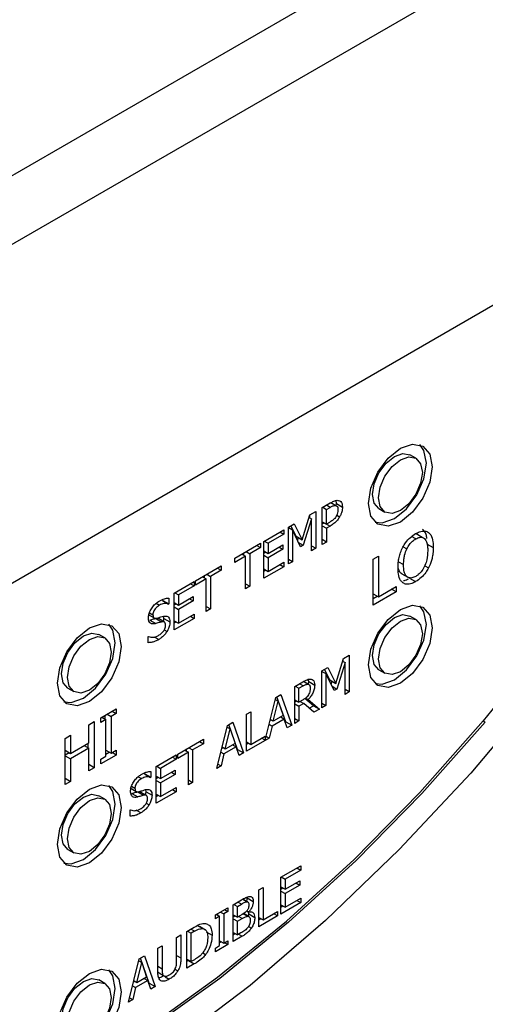
# Model space of a CAD drawing. Units: inches. Extents: x 0 to 118, y 0 to 94.
# Drawn here: x 17 to 17, y 87 to 89 of the extents above; entities that cross this region are included whole.
import ezdxf

# ---------------------------------------------------------------- set-up
doc = ezdxf.new("R2010")
doc.units = ezdxf.units.IN
doc.header["$MEASUREMENT"] = 0

msp = doc.modelspace()

# ---------------------------------------------------------------- linework, layer by layer
at = {"color": 7, "linetype": 'Continuous', "lineweight": 25}
for p, q in [((18.5538, 89.6697), (10.0015, 84.7326)), ((18.6158, 89.5833), (10.0453, 84.6357)), ((18.004, 88.6298), (13.7613, 86.1806)), ((17.2197, 87.9851), (17.2091, 87.9912)), ((17.0788, 87.9047), (17.0781, 87.91)), ((17.0536, 87.8976), (17.0678, 87.9058)), ((17.0536, 87.8323), (17.0536, 87.8976)), ((17.0546, 87.8982), (17.0611, 87.8944)), ((17.0611, 87.8944), (17.0674, 87.898)), ((17.0611, 87.8684), (17.0611, 87.8944)), ((17.0789, 87.9007), (17.0691, 87.9063)), ((17.0784, 87.9009), (17.0788, 87.9047)), ((17.0788, 87.9047), (17.0894, 87.8986)), ((17.0797, 87.9002), (17.0797, 87.9002)), ((17.1541, 87.8959), (17.1647, 87.8898)), ((17.0181, 87.8407), (17.0317, 87.885)), ((17.0346, 87.8776), (17.0199, 87.8308)), ((17.0302, 87.8802), (17.0346, 87.8776)), ((17.0316, 87.8794), (17.0316, 87.8845)), ((17.0317, 87.885), (17.0422, 87.891)), ((17.0346, 87.8213), (17.0346, 87.8776)), ((17.0422, 87.891), (17.0422, 87.8257)), ((16.95, 87.8378), (16.9854, 87.8582)), ((16.9854, 87.8582), (16.9854, 87.8505)), ((16.9937, 87.863), (17.0039, 87.8689)), ((16.9937, 87.7977), (16.9937, 87.863)), ((16.9937, 87.8621), (17.0007, 87.858)), ((17.0074, 87.8468), (16.9981, 87.8656)), ((17.0007, 87.858), (17.0007, 87.8017)), ((17.0153, 87.8282), (17.0007, 87.858)), ((17.0039, 87.8689), (17.0181, 87.8407)), ((17.0536, 87.8727), (17.0611, 87.8684)), ((17.0536, 87.8689), (17.0569, 87.8708)), ((17.0536, 87.8653), (17.0611, 87.861)), ((17.0569, 87.8708), (17.0675, 87.8647)), ((17.0663, 87.8714), (17.0611, 87.8684)), ((17.0675, 87.8647), (17.0611, 87.861)), ((17.0611, 87.861), (17.0611, 87.8366)), ((16.9854, 87.8505), (16.9575, 87.8344)), ((16.9787, 87.8544), (16.9854, 87.8505)), ((17.0074, 87.8468), (17.0181, 87.8407)), ((17.01, 87.8391), (17.0116, 87.8444)), ((17.0611, 87.8366), (17.0536, 87.841)), ((17.231, 87.8449), (17.2204, 87.851)), ((16.8988, 87.8083), (16.9443, 87.8345)), ((16.9443, 87.8268), (16.9253, 87.8158)), ((16.9376, 87.8306), (16.9443, 87.8268)), ((16.9443, 87.8345), (16.9443, 87.8268)), ((16.95, 87.7725), (16.95, 87.8378)), ((16.9508, 87.8383), (16.9575, 87.8344)), ((16.9575, 87.8344), (16.9575, 87.8165)), ((16.9575, 87.8165), (16.9835, 87.8315)), ((16.9835, 87.8238), (16.9575, 87.8088)), ((16.9768, 87.8277), (16.9835, 87.8238)), ((16.9835, 87.8315), (16.9835, 87.8238)), ((17.0117, 87.8356), (17.0199, 87.8308)), ((17.0199, 87.8308), (17.0153, 87.8282)), ((17.0346, 87.83), (17.0422, 87.8257)), ((17.0422, 87.8257), (17.0346, 87.8213)), ((17.0611, 87.8366), (17.0536, 87.8323)), ((17.2399, 87.8331), (17.2505, 87.827)), ((16.9178, 87.8115), (16.8988, 87.8005)), ((16.8988, 87.8005), (16.8988, 87.8083)), ((16.9111, 87.8153), (16.9178, 87.8115)), ((16.9147, 87.8133), (16.9147, 87.8174)), ((16.9178, 87.7539), (16.9178, 87.8115)), ((16.9186, 87.8197), (16.9253, 87.8158)), ((16.9253, 87.8158), (16.9253, 87.7582)), ((16.95, 87.8209), (16.9575, 87.8165)), ((16.95, 87.8167), (16.9536, 87.8188)), ((16.95, 87.8131), (16.9575, 87.8088)), ((16.9575, 87.8088), (16.9575, 87.7846)), ((17.0007, 87.8017), (16.9937, 87.8058)), ((17.1437, 87.8061), (17.1531, 87.8115)), ((17.1437, 87.7245), (17.1437, 87.8061)), ((17.1531, 87.8115), (17.1531, 87.7395)), ((16.8291, 87.768), (16.8746, 87.7943)), ((16.8679, 87.7904), (16.8746, 87.7865)), ((16.8746, 87.7943), (16.8746, 87.7865)), ((16.9854, 87.7929), (16.95, 87.7725)), ((16.95, 87.7889), (16.9575, 87.7846)), ((16.95, 87.7847), (16.9536, 87.7868)), ((16.9575, 87.7846), (16.9854, 87.8007)), ((16.9787, 87.7968), (16.9854, 87.7929)), ((16.9854, 87.8007), (16.9854, 87.7929)), ((17.0007, 87.8017), (16.9937, 87.7977)), ((16.8481, 87.7712), (16.8291, 87.7603)), ((16.8414, 87.7751), (16.8481, 87.7712)), ((16.845, 87.773), (16.845, 87.7772)), ((16.8481, 87.7136), (16.8481, 87.7712)), ((16.8489, 87.7794), (16.8556, 87.7756)), ((16.8746, 87.7865), (16.8556, 87.7756)), ((16.8556, 87.7756), (16.8556, 87.718)), ((17.1946, 87.7803), (17.2052, 87.7741)), ((17.2086, 87.7725), (17.2192, 87.7664)), ((16.7912, 87.7461), (16.8266, 87.7666)), ((16.8266, 87.7588), (16.7987, 87.7428)), ((16.8199, 87.7627), (16.8266, 87.7588)), ((16.8266, 87.7666), (16.8266, 87.7588)), ((16.8291, 87.7603), (16.8291, 87.768)), ((16.9178, 87.7626), (16.9253, 87.7582)), ((16.9253, 87.7582), (16.9178, 87.7539)), ((17.1531, 87.7395), (17.1846, 87.7578)), ((17.1846, 87.7481), (17.1763, 87.7529)), ((17.1846, 87.7578), (17.1846, 87.7481)), ((16.7708, 87.7331), (16.7708, 87.7349)), ((16.7814, 87.7374), (16.7814, 87.727)), ((16.7912, 87.6808), (16.7912, 87.7461)), ((16.7921, 87.7466), (16.7987, 87.7428)), ((16.7987, 87.7428), (16.7987, 87.7249)), ((16.7987, 87.7249), (16.8247, 87.7399)), ((16.818, 87.736), (16.8247, 87.7321)), ((16.8247, 87.7399), (16.8247, 87.7321)), ((17.1846, 87.7481), (17.1437, 87.7245)), ((17.1437, 87.745), (17.1531, 87.7395)), ((17.1437, 87.7367), (17.1508, 87.7408)), ((16.7702, 87.7328), (16.7708, 87.7331)), ((16.7702, 87.7328), (16.7808, 87.7267)), ((16.7708, 87.7331), (16.7814, 87.727)), ((16.7814, 87.727), (16.7808, 87.7267)), ((16.7912, 87.7292), (16.7987, 87.7249)), ((16.7912, 87.725), (16.7948, 87.7271)), ((16.7912, 87.7215), (16.7987, 87.7171)), ((16.8247, 87.7321), (16.7987, 87.7171)), ((16.7987, 87.7171), (16.7987, 87.6929)), ((16.8481, 87.7223), (16.8556, 87.718)), ((16.8556, 87.718), (16.8481, 87.7136)), ((16.745, 87.7081), (16.7556, 87.702)), ((16.7582, 87.7012), (16.7688, 87.6951)), ((16.7737, 87.6948), (16.7631, 87.7009)), ((16.773, 87.7012), (16.7724, 87.705)), ((16.773, 87.7012), (16.7836, 87.695)), ((16.8266, 87.7013), (16.7912, 87.6808)), ((16.7987, 87.6929), (16.8266, 87.709)), ((16.8199, 87.7051), (16.8266, 87.7013)), ((16.8266, 87.709), (16.8266, 87.7013)), ((17.2197, 87.6993), (17.2091, 87.7054)), ((16.7479, 87.6983), (16.7585, 87.6922)), ((16.7912, 87.6972), (16.7987, 87.6929)), ((16.7912, 87.6931), (16.7948, 87.6952)), ((16.6682, 87.6667), (16.6576, 87.6728)), ((16.7451, 87.669), (16.7457, 87.6693)), ((16.7451, 87.6581), (16.7451, 87.669)), ((17.0775, 87.586), (17.0911, 87.6303)), ((17.091, 87.6247), (17.091, 87.6298)), ((17.0911, 87.6303), (17.1016, 87.6363)), ((17.1016, 87.6363), (17.1016, 87.571)), ((17.0531, 87.6083), (17.0634, 87.6142)), ((17.0634, 87.6142), (17.0775, 87.586)), ((17.0941, 87.6229), (17.0793, 87.5761)), ((17.0897, 87.6255), (17.0941, 87.6229)), ((17.0941, 87.5666), (17.0941, 87.6229)), ((17.0531, 87.543), (17.0531, 87.6083)), ((17.0531, 87.6074), (17.0601, 87.6033)), ((17.0669, 87.5921), (17.0575, 87.6109)), ((17.0601, 87.6033), (17.0601, 87.547)), ((17.0747, 87.5735), (17.0601, 87.6033)), ((17.1541, 87.6101), (17.1647, 87.604)), ((16.6026, 87.5775), (16.6132, 87.5714)), ((17.0048, 87.5804), (17.0194, 87.5889)), ((17.0048, 87.5151), (17.0048, 87.5804)), ((17.0058, 87.581), (17.0123, 87.5773)), ((17.0123, 87.5773), (17.0198, 87.5816)), ((17.0123, 87.5527), (17.0123, 87.5773)), ((17.0302, 87.584), (17.0206, 87.5895)), ((17.0296, 87.5893), (17.0289, 87.5933)), ((17.0293, 87.5852), (17.0296, 87.5893)), ((17.0296, 87.5893), (17.0402, 87.5831)), ((17.0669, 87.5921), (17.0775, 87.586)), ((17.0694, 87.5844), (17.0711, 87.5897)), ((17.0711, 87.5809), (17.0793, 87.5761)), ((16.9522, 87.4854), (16.9711, 87.561)), ((16.9711, 87.561), (16.9804, 87.5663)), ((16.9888, 87.5181), (16.9734, 87.5623)), ((16.9804, 87.5663), (16.9995, 87.512)), ((17.0238, 87.5599), (17.0285, 87.5572)), ((17.0793, 87.5761), (17.0747, 87.5735)), ((17.1016, 87.571), (17.0941, 87.5753)), ((17.1016, 87.571), (17.0941, 87.5666)), ((16.9669, 87.5189), (16.9756, 87.5547)), ((16.9703, 87.5577), (16.9756, 87.5547)), ((16.9756, 87.5547), (16.9843, 87.529)), ((17.0048, 87.557), (17.0123, 87.5527)), ((17.0048, 87.5534), (17.008, 87.5552)), ((17.0048, 87.5498), (17.0123, 87.5455)), ((17.0189, 87.5565), (17.0123, 87.5527)), ((17.021, 87.5504), (17.0123, 87.5455)), ((17.0123, 87.5455), (17.0123, 87.5195)), ((17.0147, 87.5541), (17.021, 87.5504)), ((17.0388, 87.5348), (17.021, 87.5504)), ((17.038, 87.5465), (17.0229, 87.5591)), ((17.0285, 87.5572), (17.0486, 87.5404)), ((17.0304, 87.5421), (17.038, 87.5465)), ((17.038, 87.5465), (17.0486, 87.5404)), ((17.0531, 87.5511), (17.0601, 87.547)), ((17.0601, 87.547), (17.0531, 87.543)), ((16.661, 87.5249), (16.6883, 87.5408)), ((16.661, 87.5166), (16.661, 87.5249)), ((16.6627, 87.526), (16.67, 87.5218)), ((16.6687, 87.5225), (16.6687, 87.5294)), ((16.6721, 87.5314), (16.6794, 87.5272)), ((16.6883, 87.5324), (16.6794, 87.5272)), ((16.6794, 87.5272), (16.6794, 87.4622)), ((16.6811, 87.5366), (16.6883, 87.5324)), ((16.6883, 87.5408), (16.6883, 87.5324)), ((16.9195, 87.5312), (16.927, 87.5355)), ((16.9195, 87.4658), (16.9195, 87.5312)), ((16.927, 87.5355), (16.927, 87.4779)), ((16.9843, 87.529), (16.9669, 87.5189)), ((16.98, 87.5265), (16.9864, 87.5227)), ((17.0486, 87.5404), (17.0388, 87.5348)), ((16.64, 87.5128), (16.6494, 87.5183)), ((16.64, 87.4808), (16.64, 87.5128)), ((16.6494, 87.5183), (16.6494, 87.4366)), ((16.67, 87.5218), (16.661, 87.5166)), ((16.67, 87.4568), (16.67, 87.5218)), ((16.8667, 87.4354), (16.8858, 87.5117)), ((16.8849, 87.5084), (16.8902, 87.5054)), ((16.8858, 87.5117), (16.895, 87.5171)), ((16.9035, 87.4689), (16.888, 87.513)), ((16.895, 87.5171), (16.9141, 87.4628)), ((16.9593, 87.5135), (16.9648, 87.5103)), ((16.9648, 87.5103), (16.9597, 87.4891)), ((16.961, 87.5203), (16.9627, 87.5213)), ((16.9669, 87.5189), (16.9614, 87.522)), ((16.9864, 87.5227), (16.9648, 87.5103)), ((16.9915, 87.5074), (16.9864, 87.5227)), ((16.9881, 87.5177), (16.9888, 87.5181)), ((16.9888, 87.5181), (16.9995, 87.512)), ((16.9995, 87.512), (16.9915, 87.5074)), ((17.0048, 87.5238), (17.0123, 87.5195)), ((17.0123, 87.5195), (17.0048, 87.5151)), ((17.3392, 87.5196), (17.3427, 87.5176)), ((16.598, 87.4886), (16.6074, 87.494)), ((16.6074, 87.494), (16.6074, 87.462)), ((16.8815, 87.4696), (16.8902, 87.5054)), ((16.8902, 87.5054), (16.899, 87.4797)), ((16.927, 87.4779), (16.9522, 87.4925)), ((16.9522, 87.4925), (16.9522, 87.4854)), ((16.954, 87.4923), (16.9597, 87.4891)), ((16.598, 87.407), (16.598, 87.4886)), ((16.6074, 87.462), (16.64, 87.4808)), ((16.6316, 87.476), (16.64, 87.4712)), ((16.6388, 87.4718), (16.6388, 87.4801)), ((16.7973, 87.4606), (16.8428, 87.4869)), ((16.8428, 87.4792), (16.8238, 87.4682)), ((16.8361, 87.483), (16.8428, 87.4792)), ((16.8428, 87.4869), (16.8428, 87.4792)), ((16.8815, 87.4696), (16.876, 87.4728)), ((16.901, 87.4735), (16.8794, 87.461)), ((16.899, 87.4797), (16.8815, 87.4696)), ((16.8946, 87.4772), (16.901, 87.4735)), ((16.9062, 87.4582), (16.901, 87.4735)), ((16.9597, 87.4891), (16.9195, 87.4658)), ((16.9195, 87.4823), (16.927, 87.4779)), ((16.9195, 87.4781), (16.9231, 87.4802)), ((16.9522, 87.4854), (16.9461, 87.4889)), ((16.598, 87.4674), (16.6074, 87.462)), ((16.598, 87.4592), (16.6052, 87.4633)), ((16.598, 87.4578), (16.6074, 87.4524)), ((16.64, 87.4712), (16.6074, 87.4524)), ((16.64, 87.4312), (16.64, 87.4712)), ((16.6883, 87.4591), (16.661, 87.4433)), ((16.661, 87.4516), (16.67, 87.4568)), ((16.67, 87.4677), (16.6794, 87.4622)), ((16.67, 87.4607), (16.676, 87.4642)), ((16.6794, 87.4622), (16.6883, 87.4674)), ((16.6883, 87.4591), (16.6811, 87.4633)), ((16.6883, 87.4674), (16.6883, 87.4591)), ((16.7594, 87.4388), (16.7948, 87.4592)), ((16.7881, 87.4554), (16.7948, 87.4515)), ((16.7948, 87.4592), (16.7948, 87.4515)), ((16.8163, 87.4639), (16.7973, 87.4529)), ((16.7973, 87.4529), (16.7973, 87.4606)), ((16.8096, 87.4677), (16.8163, 87.4639)), ((16.8132, 87.4657), (16.8132, 87.4698)), ((16.8163, 87.4063), (16.8163, 87.4639)), ((16.8171, 87.4721), (16.8238, 87.4682)), ((16.8238, 87.4682), (16.8238, 87.4106)), ((16.8739, 87.4642), (16.8794, 87.461)), ((16.8794, 87.461), (16.8743, 87.4398)), ((16.8756, 87.471), (16.8773, 87.472)), ((16.9027, 87.4684), (16.9035, 87.4689)), ((16.9035, 87.4689), (16.9141, 87.4628)), ((16.9141, 87.4628), (16.9062, 87.4582)), ((16.6074, 87.4524), (16.6074, 87.4124)), ((16.6494, 87.4366), (16.64, 87.442)), ((16.661, 87.4433), (16.661, 87.4516)), ((16.7594, 87.3735), (16.7594, 87.4388)), ((16.7603, 87.4393), (16.7669, 87.4354)), ((16.7948, 87.4515), (16.7669, 87.4354)), ((16.8743, 87.4398), (16.8667, 87.4354)), ((16.8686, 87.4431), (16.8743, 87.4398)), ((16.6494, 87.4366), (16.64, 87.4312)), ((16.7384, 87.4255), (16.739, 87.4258)), ((16.7384, 87.4255), (16.749, 87.4193)), ((16.739, 87.4258), (16.739, 87.4276)), ((16.739, 87.4258), (16.7496, 87.4197)), ((16.7496, 87.43), (16.7496, 87.4197)), ((16.7594, 87.4218), (16.7669, 87.4175)), ((16.7669, 87.4354), (16.7669, 87.4175)), ((16.7669, 87.4175), (16.7929, 87.4325)), ((16.7929, 87.4248), (16.7669, 87.4098)), ((16.7862, 87.4286), (16.7929, 87.4248)), ((16.7929, 87.4325), (16.7929, 87.4248)), ((16.598, 87.4178), (16.6074, 87.4124)), ((16.6074, 87.4124), (16.598, 87.407)), ((16.7496, 87.4197), (16.749, 87.4193)), ((16.7594, 87.4177), (16.763, 87.4198)), ((16.7594, 87.4141), (16.7669, 87.4098)), ((16.7669, 87.4098), (16.7669, 87.3855)), ((16.8163, 87.415), (16.8238, 87.4106)), ((16.8238, 87.4106), (16.8163, 87.4063)), ((16.6682, 87.3809), (16.6576, 87.387)), ((16.7132, 87.4007), (16.7238, 87.3946)), ((16.7161, 87.3909), (16.7267, 87.3848)), ((16.7264, 87.3939), (16.737, 87.3878)), ((16.7419, 87.3874), (16.7313, 87.3935)), ((16.7412, 87.3938), (16.7406, 87.3976)), ((16.7412, 87.3938), (16.7518, 87.3877)), ((16.7948, 87.3939), (16.7594, 87.3735)), ((16.7594, 87.3899), (16.7669, 87.3855)), ((16.7594, 87.3857), (16.763, 87.3878)), ((16.7669, 87.3855), (16.7948, 87.4016)), ((16.7881, 87.3978), (16.7948, 87.3939)), ((16.7948, 87.4016), (16.7948, 87.3939)), ((16.7133, 87.3617), (16.7139, 87.362)), ((16.7133, 87.3508), (16.7133, 87.3617)), ((16.6026, 87.2917), (16.6132, 87.2856)), ((16.9801, 87.2425), (17.0155, 87.2629)), ((17.0155, 87.2552), (16.9876, 87.2391)), ((17.0088, 87.2591), (17.0155, 87.2552)), ((17.0155, 87.2629), (17.0155, 87.2552)), ((16.9801, 87.1772), (16.9801, 87.2425)), ((16.9809, 87.243), (16.9876, 87.2391)), ((16.9876, 87.2391), (16.9876, 87.2212)), ((16.9876, 87.2212), (17.0136, 87.2362)), ((17.0136, 87.2285), (16.9876, 87.2135)), ((17.0069, 87.2324), (17.0136, 87.2285)), ((17.0136, 87.2362), (17.0136, 87.2285)), ((16.9414, 87.2202), (16.9489, 87.2245)), ((16.9414, 87.1548), (16.9414, 87.2202)), ((16.9489, 87.2245), (16.9489, 87.1669)), ((16.9801, 87.2256), (16.9876, 87.2212)), ((16.9801, 87.2214), (16.9837, 87.2235)), ((16.9801, 87.2178), (16.9876, 87.2135)), ((16.9876, 87.2135), (16.9876, 87.1893)), ((16.8956, 87.1937), (16.9106, 87.2024)), ((16.8956, 87.1284), (16.8956, 87.1937)), ((16.8967, 87.1943), (16.9031, 87.1906)), ((16.9031, 87.1906), (16.9103, 87.1948)), ((16.9127, 87.2035), (16.9206, 87.199)), ((16.9218, 87.1986), (16.913, 87.2037)), ((16.9207, 87.2057), (16.9313, 87.1996)), ((17.0155, 87.1976), (16.9801, 87.1772)), ((16.9801, 87.1936), (16.9876, 87.1893)), ((16.9876, 87.1893), (17.0155, 87.2053)), ((17.0088, 87.2015), (17.0155, 87.1976)), ((17.0155, 87.2053), (17.0155, 87.1976)), ((16.8644, 87.1757), (16.8863, 87.1883)), ((16.8658, 87.1765), (16.8716, 87.1732)), ((16.8685, 87.175), (16.8685, 87.1781)), ((16.8733, 87.1808), (16.8791, 87.1775)), ((16.8863, 87.1817), (16.8791, 87.1775)), ((16.8791, 87.1775), (16.8791, 87.1255)), ((16.8805, 87.185), (16.8863, 87.1817)), ((16.8863, 87.1883), (16.8863, 87.1817)), ((16.8956, 87.1759), (16.9031, 87.1715)), ((16.9031, 87.1715), (16.9031, 87.1906)), ((16.9116, 87.1764), (16.9031, 87.1715)), ((16.9239, 87.1726), (16.9144, 87.1781)), ((16.9197, 87.1829), (16.9234, 87.1807)), ((16.9198, 87.1831), (16.9234, 87.1811)), ((16.9233, 87.1767), (16.9227, 87.1811)), ((16.9229, 87.1732), (16.9233, 87.1767)), ((16.9339, 87.1706), (16.9233, 87.1767)), ((16.9234, 87.1811), (16.9234, 87.1807)), ((16.9489, 87.1669), (16.9742, 87.1815)), ((16.9742, 87.1738), (16.9675, 87.1776)), ((16.9742, 87.1815), (16.9742, 87.1738)), ((16.9801, 87.1894), (16.9837, 87.1915)), ((16.8644, 87.169), (16.8644, 87.1757)), ((16.8716, 87.1732), (16.8644, 87.169)), ((16.8716, 87.1212), (16.8716, 87.1732)), ((16.8956, 87.1722), (16.8988, 87.174)), ((16.8956, 87.1686), (16.9031, 87.1643)), ((16.9031, 87.1643), (16.9116, 87.1692)), ((16.9031, 87.1401), (16.9031, 87.1643)), ((16.9742, 87.1738), (16.9414, 87.1548)), ((16.9414, 87.1713), (16.9489, 87.1669)), ((16.9414, 87.1671), (16.945, 87.1692)), ((16.8138, 87.1465), (16.8267, 87.1539)), ((16.8138, 87.0812), (16.8138, 87.1465)), ((16.8148, 87.1471), (16.8213, 87.1433)), ((16.827, 87.1466), (16.8213, 87.1433)), ((16.8213, 87.093), (16.8213, 87.1433)), ((16.8314, 87.1575), (16.842, 87.1513)), ((16.8468, 87.1489), (16.8362, 87.1551)), ((16.8478, 87.1457), (16.8584, 87.1395)), ((16.8956, 87.1445), (16.9031, 87.1401)), ((16.8956, 87.1406), (16.8989, 87.1426)), ((16.9092, 87.1437), (16.9031, 87.1401)), ((16.7955, 87.1359), (16.803, 87.1403)), ((16.7955, 87.095), (16.7955, 87.1359)), ((16.803, 87.1403), (16.803, 87.0995)), ((16.8716, 87.1299), (16.8791, 87.1255)), ((16.8716, 87.1268), (16.8742, 87.1283)), ((16.8791, 87.1255), (16.8863, 87.1297)), ((16.8863, 87.123), (16.8805, 87.1263)), ((16.8863, 87.1297), (16.8863, 87.123)), ((16.9118, 87.1378), (16.8956, 87.1284)), ((16.7621, 87.1166), (16.7696, 87.121)), ((16.7621, 87.0759), (16.7621, 87.1166)), ((16.7696, 87.121), (16.7696, 87.0802)), ((16.8417, 87.1085), (16.8468, 87.1055)), ((16.8863, 87.123), (16.8644, 87.1104)), ((16.8644, 87.117), (16.8716, 87.1212)), ((16.8644, 87.1104), (16.8644, 87.117)), ((16.71, 87.0213), (16.7291, 87.0976)), ((16.7248, 87.0555), (16.7335, 87.0913)), ((16.7283, 87.0943), (16.7335, 87.0913)), ((16.7291, 87.0976), (16.7383, 87.1029)), ((16.7468, 87.0547), (16.7313, 87.0989)), ((16.7335, 87.0913), (16.7423, 87.0656)), ((16.7383, 87.1029), (16.7574, 87.0486)), ((16.8138, 87.0974), (16.8213, 87.093)), ((16.8138, 87.0934), (16.8162, 87.0948)), ((16.8268, 87.0887), (16.8138, 87.0812)), ((16.8162, 87.0948), (16.8268, 87.0887)), ((16.827, 87.0963), (16.8213, 87.093)), ((16.7614, 87.0746), (16.772, 87.0684)), ((16.7639, 87.0731), (16.7745, 87.0669)), ((16.6682, 87.0543), (16.6576, 87.0604)), ((16.7189, 87.0569), (16.7206, 87.0579)), ((16.7248, 87.0555), (16.7193, 87.0586)), ((16.7443, 87.0593), (16.7228, 87.0469)), ((16.7423, 87.0656), (16.7248, 87.0555)), ((16.7379, 87.063), (16.7443, 87.0593)), ((16.7495, 87.044), (16.7443, 87.0593)), ((16.746, 87.0543), (16.7468, 87.0547)), ((16.7468, 87.0547), (16.7574, 87.0486)), ((16.7172, 87.0501), (16.7228, 87.0469)), ((16.7228, 87.0469), (16.7176, 87.0257)), ((16.7574, 87.0486), (16.7495, 87.044)), ((16.7176, 87.0257), (16.71, 87.0213)), ((16.7119, 87.0289), (16.7176, 87.0257))]:
    msp.add_line(p, q, dxfattribs=at)
at = {"color": 8, "linetype": 'Continuous', "lineweight": 25}
for p, q in [((17.0674, 87.898), (17.0609, 87.9018)), ((17.0689, 87.9063), (17.0775, 87.9014)), ((17.0793, 87.8842), (17.0844, 87.8812)), ((17.2193, 87.8421), (17.2121, 87.8463)), ((17.1971, 87.8283), (17.2036, 87.8246)), ((17.1887, 87.8018), (17.1978, 87.7966)), ((17.2354, 87.7945), (17.242, 87.7907)), ((16.7592, 87.7281), (16.7651, 87.7247)), ((16.7473, 87.7111), (16.7534, 87.7077)), ((16.7554, 87.6685), (16.7637, 87.6638)), ((16.7734, 87.6811), (16.7784, 87.6782)), ((17.0198, 87.5816), (17.0133, 87.5853)), ((17.0204, 87.5894), (17.0288, 87.5845)), ((16.7274, 87.4207), (16.7333, 87.4173)), ((16.7155, 87.4038), (16.7216, 87.4003)), ((16.7416, 87.3737), (16.7466, 87.3708)), ((16.7319, 87.3564), (16.7236, 87.3612)), ((16.9103, 87.1948), (16.9039, 87.1985)), ((16.9137, 87.1777), (16.9215, 87.1732)), ((16.9116, 87.1692), (16.9053, 87.1728)), ((16.827, 87.1466), (16.8205, 87.1504)), ((16.9054, 87.1415), (16.9118, 87.1378)), ((16.923, 87.1554), (16.9281, 87.1524)), ((16.7955, 87.1039), (16.803, 87.0995)), ((16.7621, 87.0846), (16.7696, 87.0802)), ((16.7924, 87.0795), (16.7976, 87.0765)), ((16.7749, 87.0661), (16.7825, 87.0617))]:
    msp.add_line(p, q, dxfattribs=at)
at = {"color": 7, "linetype": 'Continuous', "lineweight": 25, "flags": 128}
for points in [[(17.1356, 87.9048), (17.1399, 87.9323), (17.1522, 87.9605), (17.1706, 87.9853), (17.1922, 88.0028), (17.2139, 88.0103), (17.2322, 88.0067), (17.2445, 87.9926), (17.2488, 87.9701), (17.2445, 87.9426), (17.2322, 87.9143), (17.2139, 87.8896), (17.1922, 87.8721), (17.1706, 87.8646), (17.1522, 87.8682), (17.1399, 87.8823), (17.1356, 87.9048)], [(17.1473, 87.8718), (17.16, 87.8707), (17.1816, 87.8782), (17.2033, 87.8957), (17.2216, 87.9205), (17.2339, 87.9487), (17.2382, 87.9762), (17.2339, 87.9987), (17.2266, 88.0092)], [(17.1427, 87.9211), (17.1457, 87.94), (17.1541, 87.9594), (17.1667, 87.9765), (17.1816, 87.9885), (17.1965, 87.9936), (17.2091, 87.9912)], [(17.1533, 87.915), (17.1563, 87.9339), (17.1647, 87.9533), (17.1773, 87.9703), (17.1922, 87.9824), (17.2071, 87.9875), (17.2197, 87.9851), (17.2281, 87.9754), (17.2311, 87.9599), (17.2281, 87.941), (17.2197, 87.9216), (17.2071, 87.9045), (17.1922, 87.8925), (17.1773, 87.8874), (17.1647, 87.8898), (17.1563, 87.8995), (17.1533, 87.915)], [(17.1541, 87.8959), (17.1541, 87.8959), (17.1457, 87.9056), (17.1427, 87.9211)], [(17.1356, 87.619), (17.1399, 87.6465), (17.1522, 87.6748), (17.1706, 87.6995), (17.1922, 87.717), (17.2139, 87.7245), (17.2322, 87.7209), (17.2445, 87.7068), (17.2488, 87.6843), (17.2445, 87.6568), (17.2322, 87.6286), (17.2139, 87.6038), (17.1922, 87.5863), (17.1706, 87.5788), (17.1522, 87.5824), (17.1399, 87.5965), (17.1356, 87.619)], [(17.1473, 87.586), (17.16, 87.5849), (17.1816, 87.5925), (17.2033, 87.6099), (17.2216, 87.6347), (17.2339, 87.6629), (17.2382, 87.6904), (17.2339, 87.7129), (17.2266, 87.7234)], [(17.1427, 87.6353), (17.1457, 87.6542), (17.1541, 87.6737), (17.1667, 87.6907), (17.1816, 87.7027), (17.1965, 87.7079), (17.2091, 87.7054)], [(17.1533, 87.6292), (17.1563, 87.6481), (17.1647, 87.6675), (17.1773, 87.6846), (17.1922, 87.6966), (17.2071, 87.7017), (17.2197, 87.6993), (17.2281, 87.6896), (17.2311, 87.6741), (17.2281, 87.6552), (17.2197, 87.6358), (17.2071, 87.6188), (17.1922, 87.6067), (17.1773, 87.6016), (17.1647, 87.604), (17.1563, 87.6137), (17.1533, 87.6292)], [(16.5841, 87.5864), (16.5884, 87.6139), (16.6007, 87.6421), (16.619, 87.6669), (16.6407, 87.6844), (16.6623, 87.6919), (16.6807, 87.6883), (16.6929, 87.6742), (16.6972, 87.6517), (16.6929, 87.6242), (16.6807, 87.5959), (16.6623, 87.5712), (16.6407, 87.5537), (16.619, 87.5462), (16.6007, 87.5498), (16.5884, 87.5639), (16.5841, 87.5864)], [(16.5957, 87.5534), (16.6084, 87.5523), (16.6301, 87.5598), (16.6517, 87.5773), (16.6701, 87.6021), (16.6823, 87.6303), (16.6866, 87.6578), (16.6823, 87.6803), (16.675, 87.6908)], [(16.5912, 87.6027), (16.5941, 87.6216), (16.6026, 87.641), (16.6152, 87.6581), (16.6301, 87.6701), (16.6449, 87.6752), (16.6576, 87.6728)], [(16.6018, 87.5966), (16.6047, 87.6155), (16.6132, 87.6349), (16.6258, 87.6519), (16.6407, 87.664), (16.6555, 87.6691), (16.6682, 87.6667), (16.6766, 87.657), (16.6796, 87.6415), (16.6766, 87.6226), (16.6682, 87.6032), (16.6555, 87.5861), (16.6407, 87.5741), (16.6258, 87.569), (16.6132, 87.5714), (16.6047, 87.5811), (16.6018, 87.5966)], [(17.1541, 87.6101), (17.1541, 87.6101), (17.1457, 87.6198), (17.1427, 87.6353)], [(16.6026, 87.5775), (16.6026, 87.5775), (16.5941, 87.5872), (16.5912, 87.6027)], [(17.4386, 87.5714), (17.3168, 87.4269), (17.1901, 87.2914), (17.0594, 87.1657), (16.9256, 87.0508), (16.7896, 86.9474), (16.6523, 86.8561), (16.5146, 86.7776), (16.3774, 86.7125), (16.2417, 86.6611), (16.1083, 86.6238), (15.9782, 86.6009), (15.8522, 86.5924)], [(15.9003, 86.6881), (16.0129, 86.6913), (16.1295, 86.7074), (16.2493, 86.7364), (16.3714, 86.7781), (16.4952, 86.8323), (16.6198, 86.8985), (16.7444, 86.9763), (16.8682, 87.0652), (16.9904, 87.1647), (17.1101, 87.2741), (17.2266, 87.3927), (17.3392, 87.5196)], [(17.3427, 87.5176), (17.2302, 87.3906), (17.1137, 87.2721), (16.9939, 87.1627), (16.8718, 87.0632), (16.748, 86.9742), (16.6234, 86.8964), (16.4988, 86.8302), (16.375, 86.7761), (16.2528, 86.7344), (16.133, 86.7054), (16.0165, 86.6893), (15.9038, 86.6861)], [(16.5841, 87.3006), (16.5884, 87.3281), (16.6007, 87.3564), (16.619, 87.3811), (16.6407, 87.3986), (16.6623, 87.4061), (16.6807, 87.4025), (16.6929, 87.3884), (16.6972, 87.3659), (16.6929, 87.3384), (16.6807, 87.3102), (16.6623, 87.2854), (16.6407, 87.2679), (16.619, 87.2604), (16.6007, 87.264), (16.5884, 87.2781), (16.5841, 87.3006)], [(16.5957, 87.2676), (16.6084, 87.2665), (16.6301, 87.2741), (16.6517, 87.2915), (16.6701, 87.3163), (16.6823, 87.3445), (16.6866, 87.372), (16.6823, 87.3945), (16.675, 87.405)], [(16.5912, 87.3169), (16.5941, 87.3358), (16.6026, 87.3553), (16.6152, 87.3723), (16.6301, 87.3843), (16.6449, 87.3895), (16.6576, 87.387)], [(16.6018, 87.3108), (16.6047, 87.3297), (16.6132, 87.3491), (16.6258, 87.3662), (16.6407, 87.3782), (16.6555, 87.3833), (16.6682, 87.3809), (16.6766, 87.3712), (16.6796, 87.3557), (16.6766, 87.3368), (16.6682, 87.3174), (16.6555, 87.3004), (16.6407, 87.2883), (16.6258, 87.2832), (16.6132, 87.2856), (16.6047, 87.2953), (16.6018, 87.3108)], [(16.6026, 87.2917), (16.6026, 87.2917), (16.5941, 87.3014), (16.5912, 87.3169)], [(16.5841, 86.974), (16.5884, 87.0015), (16.6007, 87.0297), (16.619, 87.0545), (16.6407, 87.072), (16.6623, 87.0795), (16.6807, 87.0759), (16.6929, 87.0618), (16.6972, 87.0393), (16.6929, 87.0118), (16.6807, 86.9835), (16.6623, 86.9588), (16.6407, 86.9413), (16.619, 86.9338), (16.6007, 86.9374), (16.5884, 86.9515), (16.5841, 86.974)], [(16.5957, 86.941), (16.6084, 86.9399), (16.6301, 86.9474), (16.6517, 86.9649), (16.6701, 86.9897), (16.6823, 87.0179), (16.6866, 87.0454), (16.6823, 87.0679), (16.675, 87.0784)], [(16.5912, 86.9903), (16.5941, 87.0092), (16.6026, 87.0286), (16.6152, 87.0457), (16.6301, 87.0577), (16.6449, 87.0628), (16.6576, 87.0604)], [(16.6018, 86.9842), (16.6047, 87.0031), (16.6132, 87.0225), (16.6258, 87.0395), (16.6407, 87.0515), (16.6555, 87.0567), (16.6682, 87.0543), (16.6766, 87.0446), (16.6796, 87.0291), (16.6766, 87.0102), (16.6682, 86.9908), (16.6555, 86.9737), (16.6407, 86.9617), (16.6258, 86.9566), (16.6132, 86.959), (16.6047, 86.9687), (16.6018, 86.9842)]]:
    msp.add_lwpolyline(points, dxfattribs=at)
at = {"color": 7, "linetype": 'Continuous', "lineweight": 25}
msp.add_arc((15.3492, 89.1985), 2.6036, 319.8485, 345.6545, dxfattribs=at)
for points, knots in [([(17.0678, 87.9058), (17.0699, 87.907), (17.0742, 87.9093), (17.0793, 87.9108), (17.0819, 87.9104), (17.0826, 87.9103)], [0, 0, 0, 0, 0.41043, 0.823827, 1, 1, 1, 1]), ([(17.0826, 87.9103), (17.084, 87.9098), (17.0867, 87.9088), (17.0891, 87.9045), (17.0893, 87.9005), (17.0894, 87.8986)], [0, 0, 0, 0, 0.332227, 0.665173, 1, 1, 1, 1]), ([(17.0674, 87.898), (17.0691, 87.899), (17.0716, 87.9004), (17.0751, 87.9015), (17.0767, 87.9014), (17.0775, 87.9014)], [0, 0, 0, 0, 0.483566, 0.736159, 1, 1, 1, 1]), ([(17.0775, 87.9014), (17.0782, 87.9011), (17.0798, 87.9006), (17.0813, 87.8979), (17.0815, 87.8953), (17.0815, 87.8938)], [0, 0, 0, 0, 0.294213, 0.588988, 1, 1, 1, 1]), ([(17.0815, 87.8938), (17.0815, 87.8928), (17.0814, 87.8904), (17.0805, 87.8864), (17.079, 87.8835), (17.0783, 87.8822)], [0, 0, 0, 0, 0.261236, 0.66725, 1, 1, 1, 1]), ([(17.0894, 87.8986), (17.0893, 87.8971), (17.0891, 87.8932), (17.0875, 87.8871), (17.0853, 87.8829), (17.0844, 87.8812)], [0, 0, 0, 0, 0.266723, 0.716133, 1, 1, 1, 1]), ([(17.0783, 87.8822), (17.0775, 87.881), (17.0756, 87.8781), (17.0713, 87.8744), (17.0681, 87.8725), (17.0663, 87.8714)], [0, 0, 0, 0, 0.2492636, 0.5649055, 1, 1, 1, 1]), ([(17.0844, 87.8812), (17.0832, 87.8793), (17.0803, 87.8747), (17.0743, 87.8689), (17.0698, 87.8661), (17.0675, 87.8647)], [0, 0, 0, 0, 0.262955, 0.622882, 1, 1, 1, 1]), ([(17.2192, 87.8515), (17.2215, 87.8526), (17.227, 87.8555), (17.2353, 87.8569), (17.2399, 87.8547), (17.242, 87.8536)], [0, 0, 0, 0, 0.265818, 0.65509, 1, 1, 1, 1]), ([(17.2393, 87.8428), (17.2389, 87.8453), (17.2376, 87.8524), (17.2339, 87.8568), (17.2314, 87.8597)], [0, 0, 0, 0, 0.3541924, 1, 1, 1, 1]), ([(17.1965, 87.8273), (17.1981, 87.83), (17.2019, 87.8366), (17.2098, 87.8453), (17.2161, 87.8494), (17.2192, 87.8515)], [0, 0, 0, 0, 0.2640888, 0.6285756, 1, 1, 1, 1]), ([(17.2036, 87.8246), (17.205, 87.8272), (17.2078, 87.8324), (17.2135, 87.8384), (17.2175, 87.8409), (17.2193, 87.8421)], [0, 0, 0, 0, 0.346115, 0.694283, 1, 1, 1, 1]), ([(17.2193, 87.8421), (17.2217, 87.8433), (17.226, 87.8454), (17.2315, 87.8452), (17.2339, 87.8434), (17.2349, 87.8427)], [0, 0, 0, 0, 0.397274, 0.731601, 1, 1, 1, 1]), ([(17.2349, 87.8427), (17.2366, 87.8403), (17.2392, 87.8364), (17.2405, 87.8286), (17.2407, 87.8238), (17.2407, 87.8213)], [0, 0, 0, 0, 0.434799, 0.714382, 1, 1, 1, 1]), ([(17.242, 87.8536), (17.2434, 87.8522), (17.2473, 87.8482), (17.2501, 87.8388), (17.2504, 87.8304), (17.2505, 87.827)], [0, 0, 0, 0, 0.239033, 0.684846, 1, 1, 1, 1]), ([(17.188, 87.7909), (17.1881, 87.794), (17.1882, 87.8), (17.1898, 87.8092), (17.1923, 87.8183), (17.1951, 87.8243), (17.1965, 87.8273)], [0, 0, 0, 0, 0.274653, 0.520024, 0.755478, 1, 1, 1, 1]), ([(17.1978, 87.7966), (17.1979, 87.7997), (17.1981, 87.8052), (17.1997, 87.8146), (17.2021, 87.8209), (17.2036, 87.8246)], [0, 0, 0, 0, 0.357722, 0.619379, 1, 1, 1, 1]), ([(17.2505, 87.827), (17.2504, 87.8235), (17.2502, 87.8171), (17.2482, 87.8059), (17.2453, 87.797), (17.2425, 87.7916), (17.242, 87.7907)], [0, 0, 0, 0, 0.304552, 0.557755, 0.924488, 1, 1, 1, 1]), ([(17.2407, 87.8213), (17.2405, 87.8161), (17.2401, 87.8077), (17.2361, 87.7951), (17.2308, 87.7857), (17.2247, 87.7792), (17.2209, 87.7768), (17.2193, 87.7758)], [0, 0, 0, 0, 0.327834, 0.521288, 0.71629, 0.883753, 1, 1, 1, 1]), ([(17.1964, 87.7643), (17.1951, 87.7657), (17.1913, 87.7694), (17.1885, 87.7788), (17.1881, 87.7872), (17.188, 87.7909)], [0, 0, 0, 0, 0.233288, 0.66155, 1, 1, 1, 1]), ([(17.1948, 87.7805), (17.1937, 87.7811), (17.1909, 87.7828), (17.1897, 87.7865), (17.189, 87.7889)], [0, 0, 0, 0, 0.3766477, 1, 1, 1, 1]), ([(17.2193, 87.7758), (17.217, 87.7747), (17.2123, 87.7724), (17.2064, 87.773), (17.2017, 87.7767), (17.1983, 87.7844), (17.198, 87.7921), (17.1978, 87.7966)], [0, 0, 0, 0, 0.170944, 0.343111, 0.49388, 0.708299, 1, 1, 1, 1]), ([(17.242, 87.7907), (17.2405, 87.788), (17.2368, 87.7817), (17.2289, 87.7728), (17.2226, 87.7686), (17.2192, 87.7664)], [0, 0, 0, 0, 0.257077, 0.605802, 1, 1, 1, 1]), ([(17.1979, 87.7684), (17.1983, 87.7684), (17.201, 87.7684), (17.2039, 87.7701), (17.2064, 87.7716)], [0, 0, 0, 0, 0.163992, 1, 1, 1, 1]), ([(17.2192, 87.7664), (17.217, 87.7652), (17.2114, 87.7623), (17.2031, 87.7609), (17.1986, 87.7632), (17.1964, 87.7643)], [0, 0, 0, 0, 0.265205, 0.65497, 1, 1, 1, 1]), ([(16.7646, 87.7319), (16.7661, 87.7328), (16.7693, 87.7345), (16.7751, 87.7367), (16.779, 87.7371), (16.7814, 87.7374)], [0, 0, 0, 0, 0.275165, 0.550472, 1, 1, 1, 1]), ([(16.7455, 87.7022), (16.7457, 87.7043), (16.7459, 87.7083), (16.7487, 87.7153), (16.753, 87.7221), (16.7586, 87.7281), (16.7626, 87.7306), (16.7646, 87.7319)], [0, 0, 0, 0, 0.179568, 0.359775, 0.573055, 0.786646, 1, 1, 1, 1]), ([(16.7651, 87.7247), (16.763, 87.7233), (16.7598, 87.7212), (16.7563, 87.7168), (16.7543, 87.7131), (16.7535, 87.71), (16.7534, 87.7083), (16.7534, 87.7077)], [0, 0, 0, 0, 0.371434, 0.571311, 0.736447, 0.902416, 1, 1, 1, 1]), ([(16.7808, 87.7267), (16.7796, 87.7271), (16.7773, 87.7279), (16.772, 87.7278), (16.7678, 87.7259), (16.7651, 87.7247)], [0, 0, 0, 0, 0.26262, 0.524381, 1, 1, 1, 1]), ([(16.7492, 87.6926), (16.7485, 87.6932), (16.7469, 87.6946), (16.7457, 87.6981), (16.7456, 87.701), (16.7455, 87.7022)], [0, 0, 0, 0, 0.29512, 0.713273, 1, 1, 1, 1]), ([(16.7479, 87.6983), (16.749, 87.6986), (16.7513, 87.6993), (16.7547, 87.7003), (16.757, 87.7009), (16.7582, 87.7012)], [0, 0, 0, 0, 0.3185527, 0.6592426, 1, 1, 1, 1]), ([(16.7534, 87.7077), (16.7535, 87.7063), (16.7536, 87.7041), (16.7551, 87.7021), (16.7574, 87.7011), (16.7594, 87.7015), (16.7607, 87.7018)], [0, 0, 0, 0, 0.282786, 0.478649, 0.673806, 1, 1, 1, 1]), ([(16.7606, 87.7014), (16.7609, 87.7015), (16.7619, 87.7016), (16.7626, 87.7012), (16.7631, 87.7008)], [0, 0, 0, 0, 0.315469, 1, 1, 1, 1]), ([(16.7607, 87.7018), (16.7619, 87.7021), (16.7642, 87.7027), (16.7681, 87.7039), (16.7708, 87.7046), (16.7723, 87.705)], [0, 0, 0, 0, 0.2971385, 0.5942603, 1, 1, 1, 1]), ([(16.7723, 87.705), (16.7744, 87.7053), (16.7778, 87.7058), (16.7814, 87.7037), (16.7833, 87.7001), (16.7835, 87.6968), (16.7836, 87.695)], [0, 0, 0, 0, 0.329389, 0.545711, 0.762104, 1, 1, 1, 1]), ([(16.7723, 87.6956), (16.7723, 87.6957), (16.773, 87.6977), (16.773, 87.6995), (16.773, 87.7012)], [0, 0, 0, 0, 0.051283, 1, 1, 1, 1]), ([(16.7585, 87.6922), (16.7576, 87.692), (16.7556, 87.6915), (16.7523, 87.6912), (16.7504, 87.692), (16.7492, 87.6926)], [0, 0, 0, 0, 0.283419, 0.567071, 1, 1, 1, 1]), ([(16.7688, 87.6951), (16.7677, 87.6948), (16.7655, 87.6943), (16.762, 87.6932), (16.7597, 87.6925), (16.7585, 87.6922)], [0, 0, 0, 0, 0.3185773, 0.659298, 1, 1, 1, 1]), ([(16.7631, 87.671), (16.7651, 87.6722), (16.7681, 87.6741), (16.772, 87.6784), (16.7744, 87.6824), (16.7756, 87.6862), (16.7757, 87.6883), (16.7757, 87.6891)], [0, 0, 0, 0, 0.325234, 0.516564, 0.709387, 0.877897, 1, 1, 1, 1]), ([(16.7757, 87.6891), (16.7756, 87.6905), (16.7755, 87.6928), (16.774, 87.6948), (16.7718, 87.6957), (16.7699, 87.6953), (16.7688, 87.6951)], [0, 0, 0, 0, 0.302462, 0.500766, 0.698942, 1, 1, 1, 1]), ([(16.7836, 87.695), (16.7835, 87.6936), (16.7833, 87.6899), (16.7816, 87.684), (16.7793, 87.6799), (16.7784, 87.6782)], [0, 0, 0, 0, 0.261737, 0.700373, 1, 1, 1, 1]), ([(16.7457, 87.6693), (16.747, 87.6688), (16.7507, 87.6674), (16.7568, 87.6679), (16.7615, 87.6702), (16.7631, 87.671)], [0, 0, 0, 0, 0.2647809, 0.7453383, 1, 1, 1, 1]), ([(16.7784, 87.6782), (16.7772, 87.6764), (16.7744, 87.6721), (16.7692, 87.6671), (16.7654, 87.6648), (16.7637, 87.6638)], [0, 0, 0, 0, 0.292699, 0.674767, 1, 1, 1, 1]), ([(16.7637, 87.6638), (16.7616, 87.6626), (16.7577, 87.6605), (16.7514, 87.6586), (16.7474, 87.6583), (16.7451, 87.6581)], [0, 0, 0, 0, 0.319739, 0.60854, 1, 1, 1, 1]), ([(17.0194, 87.5889), (17.0218, 87.5902), (17.0255, 87.5922), (17.0304, 87.594), (17.0326, 87.5938), (17.0338, 87.5937)], [0, 0, 0, 0, 0.483407, 0.735045, 1, 1, 1, 1]), ([(17.0198, 87.5816), (17.0213, 87.5824), (17.0236, 87.5837), (17.0267, 87.5847), (17.0281, 87.5846), (17.0288, 87.5845)], [0, 0, 0, 0, 0.4837085, 0.7364818, 1, 1, 1, 1]), ([(17.0402, 87.5831), (17.0401, 87.5807), (17.0398, 87.5761), (17.037, 87.5688), (17.0332, 87.5624), (17.03, 87.5589), (17.0285, 87.5572)], [0, 0, 0, 0, 0.284906, 0.524908, 0.763987, 1, 1, 1, 1]), ([(17.0288, 87.5845), (17.0295, 87.5843), (17.0308, 87.5838), (17.0321, 87.5815), (17.0323, 87.5792), (17.0324, 87.5779)], [0, 0, 0, 0, 0.298018, 0.596766, 1, 1, 1, 1]), ([(17.0324, 87.5779), (17.0323, 87.5761), (17.0321, 87.5732), (17.0309, 87.569), (17.0297, 87.5669), (17.0292, 87.5658)], [0, 0, 0, 0, 0.481916, 0.732223, 1, 1, 1, 1]), ([(17.0338, 87.5937), (17.0351, 87.5933), (17.0376, 87.5925), (17.0399, 87.5886), (17.0401, 87.585), (17.0402, 87.5831)], [0, 0, 0, 0, 0.332483, 0.66621, 1, 1, 1, 1]), ([(17.0292, 87.5658), (17.0284, 87.5646), (17.0267, 87.562), (17.023, 87.559), (17.0203, 87.5574), (17.0189, 87.5565)], [0, 0, 0, 0, 0.269382, 0.612222, 1, 1, 1, 1]), ([(16.7137, 87.3949), (16.7139, 87.3969), (16.7141, 87.4009), (16.7169, 87.408), (16.7212, 87.4148), (16.7268, 87.4207), (16.7308, 87.4233), (16.7327, 87.4245)], [0, 0, 0, 0, 0.179568, 0.359775, 0.573055, 0.786646, 1, 1, 1, 1]), ([(16.7327, 87.4245), (16.7343, 87.4254), (16.7375, 87.4271), (16.7433, 87.4294), (16.7472, 87.4298), (16.7496, 87.43)], [0, 0, 0, 0, 0.275165, 0.550472, 1, 1, 1, 1]), ([(16.749, 87.4193), (16.7478, 87.4197), (16.7455, 87.4205), (16.7402, 87.4205), (16.736, 87.4186), (16.7333, 87.4173)], [0, 0, 0, 0, 0.26262, 0.524381, 1, 1, 1, 1]), ([(16.7333, 87.4173), (16.7312, 87.416), (16.728, 87.4139), (16.7245, 87.4094), (16.7225, 87.4057), (16.7217, 87.4026), (16.7216, 87.4009), (16.7216, 87.4003)], [0, 0, 0, 0, 0.371434, 0.571311, 0.736447, 0.902416, 1, 1, 1, 1]), ([(16.7174, 87.3852), (16.7167, 87.3858), (16.7151, 87.3872), (16.7139, 87.3907), (16.7138, 87.3937), (16.7137, 87.3949)], [0, 0, 0, 0, 0.29512, 0.713273, 1, 1, 1, 1]), ([(16.7161, 87.3909), (16.7172, 87.3913), (16.7195, 87.3919), (16.7229, 87.393), (16.7252, 87.3936), (16.7264, 87.3939)], [0, 0, 0, 0, 0.3185527, 0.6592426, 1, 1, 1, 1]), ([(16.7267, 87.3848), (16.7258, 87.3846), (16.7238, 87.3841), (16.7205, 87.3838), (16.7186, 87.3847), (16.7174, 87.3852)], [0, 0, 0, 0, 0.283419, 0.567071, 1, 1, 1, 1]), ([(16.7216, 87.4003), (16.7216, 87.399), (16.7218, 87.3967), (16.7233, 87.3947), (16.7256, 87.3938), (16.7276, 87.3942), (16.7289, 87.3944)], [0, 0, 0, 0, 0.282786, 0.478649, 0.673806, 1, 1, 1, 1]), ([(16.737, 87.3878), (16.7359, 87.3875), (16.7337, 87.3869), (16.7302, 87.3858), (16.7279, 87.3852), (16.7267, 87.3848)], [0, 0, 0, 0, 0.3185773, 0.659298, 1, 1, 1, 1]), ([(16.7288, 87.3941), (16.7291, 87.3941), (16.7301, 87.3943), (16.7308, 87.3938), (16.7313, 87.3935)], [0, 0, 0, 0, 0.3154694, 1, 1, 1, 1]), ([(16.7289, 87.3944), (16.7301, 87.3947), (16.7324, 87.3953), (16.7363, 87.3966), (16.739, 87.3973), (16.7405, 87.3977)], [0, 0, 0, 0, 0.297138, 0.59426, 1, 1, 1, 1]), ([(16.7439, 87.3818), (16.7438, 87.3831), (16.7437, 87.3854), (16.7422, 87.3874), (16.74, 87.3883), (16.7381, 87.388), (16.737, 87.3878)], [0, 0, 0, 0, 0.302462, 0.500766, 0.698942, 1, 1, 1, 1]), ([(16.7405, 87.3977), (16.7426, 87.398), (16.746, 87.3984), (16.7496, 87.3963), (16.7515, 87.3928), (16.7517, 87.3894), (16.7518, 87.3877)], [0, 0, 0, 0, 0.329389, 0.545711, 0.762104, 1, 1, 1, 1]), ([(16.7405, 87.3882), (16.7405, 87.3883), (16.7412, 87.3903), (16.7412, 87.3921), (16.7412, 87.3938)], [0, 0, 0, 0, 0.051283, 1, 1, 1, 1]), ([(16.7518, 87.3877), (16.7517, 87.3863), (16.7515, 87.3826), (16.7498, 87.3766), (16.7475, 87.3725), (16.7466, 87.3708)], [0, 0, 0, 0, 0.261737, 0.700373, 1, 1, 1, 1]), ([(16.7313, 87.3636), (16.7333, 87.3648), (16.7363, 87.3668), (16.7402, 87.371), (16.7426, 87.3751), (16.7438, 87.3789), (16.7439, 87.3809), (16.7439, 87.3818)], [0, 0, 0, 0, 0.325234, 0.516564, 0.709387, 0.877897, 1, 1, 1, 1]), ([(16.7466, 87.3708), (16.7454, 87.369), (16.7426, 87.3648), (16.7374, 87.3598), (16.7336, 87.3575), (16.7319, 87.3564)], [0, 0, 0, 0, 0.292699, 0.674767, 1, 1, 1, 1]), ([(16.7319, 87.3564), (16.7298, 87.3553), (16.7259, 87.3531), (16.7196, 87.3512), (16.7156, 87.3509), (16.7133, 87.3508)], [0, 0, 0, 0, 0.319739, 0.60854, 1, 1, 1, 1]), ([(16.7139, 87.362), (16.7152, 87.3615), (16.7189, 87.36), (16.725, 87.3605), (16.7297, 87.3628), (16.7313, 87.3636)], [0, 0, 0, 0, 0.264781, 0.745338, 1, 1, 1, 1]), ([(16.9103, 87.1948), (16.912, 87.1958), (16.9146, 87.1972), (16.9181, 87.1989), (16.9197, 87.199), (16.9206, 87.199)], [0, 0, 0, 0, 0.49027, 0.739591, 1, 1, 1, 1]), ([(16.9106, 87.2024), (16.913, 87.2038), (16.9168, 87.2059), (16.9219, 87.2082), (16.9242, 87.2082), (16.9254, 87.2083)], [0, 0, 0, 0, 0.489103, 0.738828, 1, 1, 1, 1]), ([(16.9198, 87.1998), (16.9202, 87.2015), (16.9207, 87.2035), (16.9207, 87.2054), (16.9207, 87.2057)], [0, 0, 0, 0, 0.806102, 1, 1, 1, 1]), ([(16.9234, 87.1939), (16.9234, 87.1929), (16.9234, 87.191), (16.9228, 87.1881), (16.9216, 87.1855), (16.9207, 87.1842), (16.9203, 87.1836)], [0, 0, 0, 0, 0.291293, 0.584144, 0.826218, 1, 1, 1, 1]), ([(16.9206, 87.199), (16.9211, 87.1989), (16.9221, 87.1987), (16.9231, 87.1972), (16.9234, 87.1954), (16.9234, 87.1941), (16.9234, 87.1939)], [0, 0, 0, 0, 0.259394, 0.519624, 0.894639, 1, 1, 1, 1]), ([(16.9313, 87.1996), (16.9312, 87.1979), (16.9309, 87.1943), (16.9287, 87.1886), (16.926, 87.1842), (16.924, 87.1819), (16.9234, 87.1811)], [0, 0, 0, 0, 0.284112, 0.569036, 0.848382, 1, 1, 1, 1]), ([(16.9254, 87.2083), (16.9265, 87.2081), (16.9286, 87.2079), (16.9307, 87.2051), (16.9313, 87.202), (16.9313, 87.2), (16.9313, 87.1996)], [0, 0, 0, 0, 0.2907352, 0.5839613, 0.9191921, 1, 1, 1, 1]), ([(16.9203, 87.1836), (16.9196, 87.1828), (16.9181, 87.1808), (16.915, 87.1784), (16.9128, 87.1771), (16.9116, 87.1764)], [0, 0, 0, 0, 0.254242, 0.604819, 1, 1, 1, 1]), ([(16.9234, 87.1807), (16.925, 87.181), (16.928, 87.1815), (16.9314, 87.1797), (16.9336, 87.1761), (16.9338, 87.1725), (16.9339, 87.1706)], [0, 0, 0, 0, 0.26938, 0.498484, 0.727737, 1, 1, 1, 1]), ([(16.8267, 87.1539), (16.8301, 87.1558), (16.8352, 87.1587), (16.8421, 87.1607), (16.8453, 87.1605), (16.8469, 87.1604)], [0, 0, 0, 0, 0.482857, 0.736481, 1, 1, 1, 1]), ([(16.8469, 87.1604), (16.8491, 87.1596), (16.8534, 87.158), (16.8577, 87.1507), (16.8581, 87.1436), (16.8584, 87.1395)], [0, 0, 0, 0, 0.303216, 0.606125, 1, 1, 1, 1]), ([(16.9116, 87.1692), (16.9133, 87.1701), (16.9158, 87.1715), (16.9191, 87.173), (16.9207, 87.1732), (16.9215, 87.1732)], [0, 0, 0, 0, 0.490439, 0.740664, 1, 1, 1, 1]), ([(16.9215, 87.1732), (16.9224, 87.1731), (16.924, 87.1729), (16.9256, 87.171), (16.926, 87.1683), (16.9261, 87.1664), (16.9261, 87.1657)], [0, 0, 0, 0, 0.289815, 0.508294, 0.833811, 1, 1, 1, 1]), ([(16.9261, 87.1657), (16.926, 87.1641), (16.9259, 87.1613), (16.9242, 87.157), (16.9227, 87.1549), (16.922, 87.1538)], [0, 0, 0, 0, 0.424241, 0.721269, 1, 1, 1, 1]), ([(16.9339, 87.1706), (16.9338, 87.1683), (16.9335, 87.1638), (16.9311, 87.1573), (16.9289, 87.1537), (16.9281, 87.1524)], [0, 0, 0, 0, 0.387066, 0.776609, 1, 1, 1, 1]), ([(16.827, 87.1466), (16.8287, 87.1476), (16.8319, 87.1493), (16.837, 87.1513), (16.8402, 87.1513), (16.842, 87.1513)], [0, 0, 0, 0, 0.328592, 0.607226, 1, 1, 1, 1]), ([(16.842, 87.1513), (16.8435, 87.1509), (16.8465, 87.15), (16.8496, 87.1451), (16.8505, 87.1397), (16.8506, 87.1358), (16.8506, 87.1351)], [0, 0, 0, 0, 0.263578, 0.527037, 0.909968, 1, 1, 1, 1]), ([(16.922, 87.1538), (16.9212, 87.1528), (16.9194, 87.1506), (16.915, 87.1471), (16.9116, 87.1451), (16.9092, 87.1437)], [0, 0, 0, 0, 0.222805, 0.457741, 1, 1, 1, 1]), ([(16.9281, 87.1524), (16.9267, 87.1506), (16.9235, 87.1462), (16.9177, 87.1413), (16.9136, 87.1389), (16.9118, 87.1378)], [0, 0, 0, 0, 0.28574, 0.681094, 1, 1, 1, 1]), ([(16.8506, 87.1351), (16.8503, 87.1309), (16.85, 87.1248), (16.8467, 87.1157), (16.844, 87.1118), (16.8427, 87.1097)], [0, 0, 0, 0, 0.510446, 0.744064, 1, 1, 1, 1]), ([(16.8584, 87.1395), (16.858, 87.1348), (16.8574, 87.1264), (16.8527, 87.1143), (16.8486, 87.1081), (16.8468, 87.1055)], [0, 0, 0, 0, 0.426349, 0.755607, 1, 1, 1, 1]), ([(16.8427, 87.1097), (16.8414, 87.108), (16.8379, 87.1036), (16.8324, 87.0995), (16.8285, 87.0972), (16.827, 87.0963)], [0, 0, 0, 0, 0.280368, 0.740352, 1, 1, 1, 1]), ([(16.7931, 87.0806), (16.7936, 87.082), (16.7947, 87.0848), (16.7954, 87.0897), (16.7955, 87.093), (16.7955, 87.095)], [0, 0, 0, 0, 0.275576, 0.564771, 1, 1, 1, 1]), ([(16.803, 87.0995), (16.8029, 87.0967), (16.8028, 87.0912), (16.8011, 87.0831), (16.7986, 87.0783), (16.7976, 87.0765)], [0, 0, 0, 0, 0.382705, 0.769021, 1, 1, 1, 1]), ([(16.8468, 87.1055), (16.8451, 87.1033), (16.8405, 87.0978), (16.8335, 87.0926), (16.8286, 87.0897), (16.8268, 87.0887)], [0, 0, 0, 0, 0.293646, 0.746686, 1, 1, 1, 1]), ([(16.7675, 87.0591), (16.7663, 87.0601), (16.7637, 87.0622), (16.7623, 87.0686), (16.7622, 87.0735), (16.7621, 87.0759)], [0, 0, 0, 0, 0.2966593, 0.6658063, 1, 1, 1, 1]), ([(16.7696, 87.0802), (16.7696, 87.078), (16.7697, 87.0747), (16.7705, 87.0707), (16.7715, 87.0692), (16.772, 87.0684)], [0, 0, 0, 0, 0.4833457, 0.7357021, 1, 1, 1, 1]), ([(16.7825, 87.0692), (16.7845, 87.0705), (16.7874, 87.0724), (16.7911, 87.0766), (16.7924, 87.0792), (16.7931, 87.0806)], [0, 0, 0, 0, 0.487613, 0.731495, 1, 1, 1, 1]), ([(16.7976, 87.0765), (16.7965, 87.0748), (16.794, 87.0708), (16.7887, 87.0656), (16.7846, 87.063), (16.7825, 87.0617)], [0, 0, 0, 0, 0.259964, 0.616578, 1, 1, 1, 1]), ([(16.7637, 87.0647), (16.7643, 87.0648), (16.7669, 87.065), (16.7698, 87.0666), (16.7719, 87.0679)], [0, 0, 0, 0, 0.254616, 1, 1, 1, 1]), ([(16.7825, 87.0617), (16.7798, 87.0604), (16.7758, 87.0583), (16.7707, 87.0578), (16.7686, 87.0587), (16.7675, 87.0591)], [0, 0, 0, 0, 0.491724, 0.738436, 1, 1, 1, 1]), ([(16.772, 87.0684), (16.7727, 87.0679), (16.7741, 87.0667), (16.7775, 87.0668), (16.7805, 87.068), (16.7823, 87.069), (16.7825, 87.0692)], [0, 0, 0, 0, 0.2670529, 0.5336026, 0.9455533, 1, 1, 1, 1])]:
    msp.add_open_spline(points, degree=3, knots=knots, dxfattribs=at)

doc.saveas('drawing.dxf')
